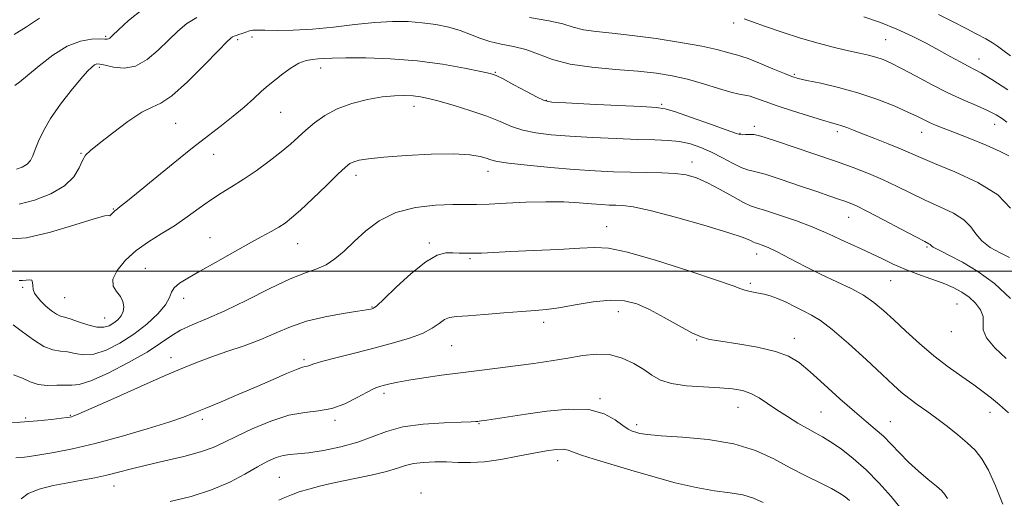
# Model space of a CAD drawing. Extents: x 2119800 to 2122700, y 294800 to 297700.
# Drawn here: x 2120056 to 2120331, y 296437 to 296570 of the extents above; entities that cross this region are included whole.
import ezdxf

# ---------------------------------------------------------------- set-up
doc = ezdxf.new("R2010")
doc.units = 0
doc.header["$MEASUREMENT"] = 0
for name, color, linetype, lineweight in [('CONTOUR INDEX', 41, 'Continuous', 13), ('CONTOUR INTERMEDIATE', 44, 'Continuous', 0), ('GRID LINE', 7, 'Continuous', 0), ('SPOT ELEVATION DTM', 2, 'Continuous', 13)]:
    doc.layers.add(name, color=color, linetype=linetype, lineweight=lineweight)

msp = doc.modelspace()

# ---------------------------------------------------------------- linework, layer by layer
at = {"layer": 'CONTOUR INDEX', "flags": 128}
for points, elevation in [([(2120332.789, 296517.631), (2120329.234, 296521.317), (2120323.692, 296524.76), (2120317.312, 296527.741), (2120311.609, 296530.103), (2120307.672, 296531.776), (2120304.866, 296533.031), (2120302.128, 296534.224), (2120298.683, 296535.616), (2120294.913, 296537.084), (2120291.487, 296538.411), (2120288.917, 296539.427), (2120287.084, 296540.154), (2120285.714, 296540.659), (2120284.481, 296541.037), (2120282.861, 296541.484), (2120280.282, 296542.222), (2120276.413, 296543.392), (2120271.899, 296544.813), (2120267.629, 296546.224), (2120264.303, 296547.405), (2120261.866, 296548.297), (2120260.077, 296548.881), (2120258.639, 296549.191), (2120257.037, 296549.477), (2120254.7, 296550.042), (2120251.247, 296551.086), (2120247.037, 296552.398), (2120242.618, 296553.664), (2120238.356, 296554.64), (2120233.895, 296555.351), (2120228.696, 296555.896), (2120222.462, 296556.385), (2120215.855, 296556.987), (2120209.779, 296557.887), (2120204.904, 296559.183), (2120200.958, 296560.637), (2120197.439, 296561.921), (2120193.953, 296562.811), (2120190.557, 296563.47), (2120187.42, 296564.165), (2120184.632, 296565.091), (2120181.972, 296566.163), (2120179.14, 296567.231), (2120175.904, 296568.163), (2120172.318, 296568.911), (2120168.507, 296569.448), (2120164.531, 296569.745), (2120160.212, 296569.769), (2120155.31, 296569.486), (2120149.7, 296568.905), (2120143.724, 296568.214), (2120137.84, 296567.643), (2120132.479, 296567.366), (2120127.954, 296567.312), (2120124.555, 296567.353), (2120122.429, 296567.377), (2120121.179, 296567.323), (2120120.266, 296567.15), (2120119.268, 296566.836), (2120118.218, 296566.455), (2120117.261, 296566.105), (2120116.509, 296565.857), (2120115.94, 296565.676), (2120115.5, 296565.5), (2120115.028, 296565.17), (2120113.957, 296564.126), (2120111.615, 296561.71), (2120107.637, 296557.61), (2120102.898, 296552.906), (2120098.578, 296549.023), (2120095.498, 296546.939), (2120093.025, 296545.828), (2120090.167, 296544.419), (2120086.258, 296541.808), (2120081.954, 296538.571), (2120078.24, 296535.655), (2120075.845, 296533.734), (2120074.478, 296532.394), (2120073.591, 296530.95), (2120072.648, 296528.892), (2120071.148, 296526.409), (2120068.602, 296523.865), (2120064.747, 296521.598), (2120060.232, 296519.834), (2120055.935, 296518.771)], 1020), ([(2120330.682, 296434.923), (2120328.628, 296439.986), (2120326.682, 296444.36), (2120324.837, 296447.565), (2120322.924, 296449.939), (2120320.736, 296452.026), (2120318.132, 296454.253), (2120315.246, 296456.576), (2120312.277, 296458.835), (2120309.41, 296460.902), (2120306.761, 296462.773), (2120304.431, 296464.48), (2120302.394, 296466.133), (2120300.12, 296468.177), (2120296.951, 296471.136), (2120292.507, 296475.276), (2120287.523, 296479.818), (2120283.009, 296483.721), (2120279.706, 296486.228), (2120277.268, 296487.708), (2120275.077, 296488.809), (2120272.663, 296490.037), (2120270.138, 296491.308), (2120267.76, 296492.394), (2120265.729, 296493.126), (2120263.998, 296493.576), (2120262.46, 296493.877), (2120261.035, 296494.143), (2120259.746, 296494.412), (2120258.641, 296494.708), (2120257.54, 296495.11), (2120255.346, 296495.929), (2120250.732, 296497.538), (2120242.993, 296500.102), (2120233.904, 296502.974), (2120225.862, 296505.3), (2120220.543, 296506.448), (2120216.739, 296506.665), (2120212.522, 296506.418), (2120206.523, 296506.097), (2120199.613, 296505.791), (2120193.22, 296505.509), (2120188.45, 296505.265), (2120185.104, 296505.084), (2120182.658, 296504.993), (2120180.647, 296505.005), (2120178.835, 296505.078), (2120177.045, 296505.157), (2120175.079, 296505.103), (2120172.655, 296504.442), (2120169.468, 296502.615), (2120165.418, 296499.348), (2120161.218, 296495.502), (2120157.784, 296492.22), (2120155.783, 296490.358), (2120154.886, 296489.631), (2120154.516, 296489.465), (2120154.085, 296489.369), (2120152.972, 296489.175), (2120150.547, 296488.799), (2120146.444, 296488.166), (2120141.35, 296487.246), (2120136.219, 296486.019), (2120131.756, 296484.492), (2120127.68, 296482.763), (2120123.46, 296480.956), (2120118.746, 296479.185), (2120113.898, 296477.514), (2120109.455, 296476), (2120105.688, 296474.617), (2120101.791, 296473.025), (2120096.688, 296470.805), (2120089.779, 296467.743), (2120082.358, 296464.441), (2120076.195, 296461.706), (2120072.597, 296460.135), (2120071.033, 296459.489), (2120070.513, 296459.318), (2120070.136, 296459.237), (2120069.371, 296459.118), (2120067.773, 296458.898), (2120064.998, 296458.544), (2120061.083, 296458.15), (2120056.161, 296457.842), (2120050.515, 296457.71)], 1030)]:
    msp.add_lwpolyline(points, dxfattribs=dict(at, elevation=elevation))
at = {"layer": 'CONTOUR INTERMEDIATE', "flags": 128}
for points, elevation in [([(2120090.491, 296573.259), (2120086.473, 296570.087), (2120083.649, 296567.461), (2120082.014, 296565.881), (2120081.226, 296565.155), (2120080.859, 296564.921), (2120080.504, 296564.868), (2120079.806, 296564.887), (2120078.427, 296564.919), (2120076.122, 296564.847), (2120073.017, 296564.313), (2120069.329, 296562.9), (2120065.324, 296560.394), (2120061.465, 296557.399), (2120058.26, 296554.719), (2120056.079, 296552.96), (2120054.719, 296551.912)], 1016), ([(2120061.582, 296570.717), (2120060.197, 296569.764), (2120057.932, 296568.27), (2120054.545, 296566.122)], 1014), ([(2120105.563, 296570.904), (2120102.76, 296569.214), (2120100.215, 296567.106), (2120097.632, 296564.586), (2120094.779, 296561.759), (2120091.687, 296559.138), (2120088.454, 296557.334), (2120085.217, 296556.761), (2120082.272, 296557.034), (2120079.957, 296557.57), (2120078.49, 296557.888), (2120077.617, 296557.905), (2120076.966, 296557.641), (2120076.183, 296557.058), (2120074.986, 296555.879), (2120073.116, 296553.766), (2120070.452, 296550.542), (2120067.45, 296546.657), (2120064.708, 296542.72), (2120062.69, 296539.242), (2120061.33, 296536.335), (2120060.426, 296534.013), (2120059.767, 296532.265), (2120059.101, 296530.962), (2120058.164, 296529.952), (2120056.785, 296529.116), (2120055.18, 296528.478)], 1018), ([(2120332.373, 296532.274), (2120329.925, 296533.497), (2120326.027, 296535.189), (2120321.431, 296537.071), (2120317.17, 296538.765), (2120314.039, 296539.992), (2120311.863, 296540.857), (2120310.225, 296541.561), (2120308.701, 296542.295), (2120306.828, 296543.219), (2120304.132, 296544.485), (2120300.283, 296546.171), (2120295.516, 296548.064), (2120290.206, 296549.878), (2120284.771, 296551.377), (2120279.803, 296552.525), (2120275.936, 296553.335), (2120273.52, 296553.871), (2120271.779, 296554.4), (2120269.65, 296555.243), (2120266.413, 296556.591), (2120262.703, 296558.13), (2120259.496, 296559.417), (2120257.488, 296560.135), (2120256.272, 296560.476), (2120255.161, 296560.758), (2120253.508, 296561.24), (2120250.809, 296561.953), (2120246.597, 296562.867), (2120240.663, 296563.931), (2120233.828, 296564.994), (2120227.17, 296565.882), (2120221.561, 296566.485), (2120217.058, 296566.945), (2120213.514, 296567.471), (2120210.66, 296568.213), (2120207.737, 296569.102), (2120203.867, 296570.012), (2120198.468, 296570.878)], 1018), ([(2120331.834, 296541.661), (2120330.586, 296542.627), (2120328.811, 296543.726), (2120326.408, 296544.944), (2120323.313, 296546.291), (2120319.595, 296547.87), (2120315.353, 296549.807), (2120310.76, 296552.141), (2120306.26, 296554.56), (2120302.367, 296556.664), (2120299.439, 296558.154), (2120297.206, 296559.135), (2120295.242, 296559.81), (2120293.152, 296560.368), (2120290.669, 296560.936), (2120287.554, 296561.626), (2120283.65, 296562.532), (2120279.104, 296563.687), (2120274.143, 296565.107), (2120269.053, 296566.756), (2120264.374, 296568.392), (2120260.71, 296569.722), (2120258.466, 296570.536)], 1016), ([(2120332.11, 296550.681), (2120327.619, 296553.581), (2120324.686, 296555.357), (2120322.745, 296556.4), (2120320.988, 296557.286), (2120318.754, 296558.48), (2120315.989, 296560.005), (2120312.791, 296561.77), (2120309.239, 296563.687), (2120305.339, 296565.667), (2120301.08, 296567.623), (2120296.505, 296569.469), (2120291.869, 296571.132)], 1014), ([(2120332.86, 296560.181), (2120330.634, 296561.808), (2120329.197, 296562.907), (2120327.83, 296563.841), (2120325.942, 296564.919), (2120323.45, 296566.231), (2120320.401, 296567.813), (2120316.83, 296569.675), (2120312.735, 296571.719)], 1012), ([(2120332.561, 296503.833), (2120329.924, 296505.096), (2120327.154, 296506.661), (2120324.79, 296508.458), (2120323.158, 296510.413), (2120321.744, 296512.425), (2120319.822, 296514.385), (2120316.861, 296516.22), (2120313.11, 296518.001), (2120309.014, 296519.833), (2120304.94, 296521.783), (2120300.952, 296523.761), (2120297.039, 296525.637), (2120293.126, 296527.332), (2120288.895, 296528.974), (2120283.966, 296530.741), (2120278.192, 296532.729), (2120272.359, 296534.702), (2120267.485, 296536.339), (2120264.306, 296537.4), (2120262.421, 296537.967), (2120261.145, 296538.198), (2120259.933, 296538.243), (2120258.8, 296538.197), (2120257.9, 296538.145), (2120257.214, 296538.197), (2120256.024, 296538.567), (2120253.442, 296539.495), (2120248.977, 296541.089), (2120243.734, 296542.938), (2120239.222, 296544.5), (2120236.38, 296545.379), (2120233.891, 296545.764), (2120229.874, 296545.99), (2120223.141, 296546.314), (2120215.283, 296546.7), (2120208.584, 296547.033), (2120204.674, 296547.273), (2120202.567, 296547.683), (2120200.618, 296548.596), (2120197.623, 296550.199), (2120194.124, 296552.09), (2120191.104, 296553.714), (2120189.176, 296554.682), (2120187.491, 296555.254), (2120184.83, 296555.854), (2120180.283, 296556.784), (2120174.16, 296557.87), (2120167.073, 296558.816), (2120159.674, 296559.395), (2120152.752, 296559.644), (2120147.132, 296559.672), (2120143.383, 296559.577), (2120141.042, 296559.433), (2120139.392, 296559.307), (2120137.811, 296559.206), (2120136.065, 296558.899), (2120134.019, 296558.099), (2120131.63, 296556.644), (2120129.23, 296554.893), (2120127.243, 296553.33), (2120125.928, 296552.279), (2120124.879, 296551.4), (2120123.522, 296550.19), (2120121.427, 296548.282), (2120118.723, 296545.87), (2120115.682, 296543.283), (2120112.469, 296540.729), (2120108.816, 296537.917), (2120104.345, 296534.433), (2120098.92, 296530.083), (2120093.355, 296525.55), (2120088.703, 296521.737), (2120085.746, 296519.317), (2120084.179, 296518.049), (2120083.426, 296517.461), (2120082.987, 296517.138), (2120082.667, 296516.892), (2120082.345, 296516.59), (2120081.94, 296516.155), (2120081.525, 296515.726), (2120081.214, 296515.496), (2120080.928, 296515.538), (2120079.822, 296515.441), (2120076.864, 296514.673), (2120071.441, 296512.936), (2120064.633, 296510.868), (2120057.94, 296509.344), (2120052.566, 296508.984)], 1022), ([(2120332.838, 296492.397), (2120328.37, 296496.552), (2120323.725, 296499.955), (2120319.376, 296502.537), (2120315.823, 296504.378), (2120313.427, 296505.577), (2120312.004, 296506.301), (2120311.233, 296506.735), (2120310.824, 296507.039), (2120310.6, 296507.268), (2120310.411, 296507.453), (2120310.03, 296507.68), (2120308.909, 296508.26), (2120306.418, 296509.562), (2120302.244, 296511.776), (2120297.326, 296514.383), (2120292.92, 296516.683), (2120289.956, 296518.157), (2120288.067, 296518.991), (2120286.562, 296519.548), (2120284.797, 296520.156), (2120282.326, 296521.001), (2120278.749, 296522.232), (2120273.922, 296523.9), (2120268.715, 296525.662), (2120264.251, 296527.074), (2120261.323, 296527.847), (2120259.389, 296528.316), (2120257.578, 296528.969), (2120255.207, 296530.158), (2120252.368, 296531.696), (2120249.341, 296533.259), (2120246.352, 296534.575), (2120243.389, 296535.573), (2120240.382, 296536.233), (2120237.197, 296536.565), (2120233.447, 296536.706), (2120228.676, 296536.823), (2120222.657, 296537.048), (2120216.059, 296537.369), (2120209.775, 296537.739), (2120204.509, 296538.139), (2120200.202, 296538.656), (2120196.608, 296539.407), (2120193.439, 296540.474), (2120190.25, 296541.8), (2120186.556, 296543.291), (2120182.083, 296544.842), (2120177.396, 296546.295), (2120173.272, 296547.479), (2120170.26, 296548.27), (2120168.015, 296548.734), (2120165.963, 296548.988), (2120163.61, 296549.111), (2120160.761, 296549.046), (2120157.301, 296548.699), (2120153.211, 296547.991), (2120148.872, 296546.895), (2120144.766, 296545.396), (2120141.274, 296543.519), (2120138.375, 296541.439), (2120135.95, 296539.369), (2120133.831, 296537.448), (2120131.67, 296535.516), (2120129.069, 296533.337), (2120125.773, 296530.775), (2120122.094, 296528.082), (2120118.481, 296525.609), (2120115.27, 296523.59), (2120112.316, 296521.8), (2120109.361, 296519.896), (2120106.195, 296517.634), (2120102.814, 296515.16), (2120099.267, 296512.716), (2120095.621, 296510.466), (2120092.013, 296508.25), (2120088.603, 296505.828), (2120085.583, 296503.063), (2120083.288, 296500.236), (2120082.087, 296497.729), (2120082.183, 296495.814), (2120083.097, 296494.32), (2120084.183, 296492.965), (2120084.906, 296491.535), (2120085.167, 296490.074), (2120084.98, 296488.694), (2120084.375, 296487.483), (2120083.451, 296486.438), (2120082.328, 296485.532), (2120081.071, 296484.776), (2120079.549, 296484.321), (2120077.576, 296484.354), (2120075.083, 296484.966), (2120072.45, 296485.868), (2120070.17, 296486.675), (2120068.588, 296487.125), (2120067.44, 296487.44), (2120066.316, 296487.968), (2120064.916, 296488.955), (2120063.386, 296490.247), (2120061.989, 296491.593), (2120060.936, 296492.796), (2120060.241, 296493.88), (2120059.872, 296494.928), (2120059.757, 296495.975), (2120059.688, 296496.882), (2120059.42, 296497.465), (2120058.777, 296497.612), (2120057.867, 296497.494), (2120056.866, 296497.356), (2120055.89, 296497.395)], 1024), ([(2120331.65, 296475.644), (2120328.447, 296478.585), (2120326.101, 296481.363), (2120325.217, 296483.636), (2120325.207, 296485.54), (2120325.182, 296487.327), (2120324.445, 296489.182), (2120323.049, 296491.027), (2120321.236, 296492.716), (2120319.185, 296494.149), (2120316.811, 296495.405), (2120313.965, 296496.609), (2120310.581, 296497.864), (2120306.924, 296499.185), (2120303.34, 296500.565), (2120300.088, 296501.993), (2120297.076, 296503.437), (2120294.127, 296504.863), (2120291.121, 296506.237), (2120288.189, 296507.537), (2120285.523, 296508.739), (2120283.178, 296509.855), (2120280.676, 296511.016), (2120277.401, 296512.384), (2120273.019, 296514.033), (2120268.315, 296515.692), (2120264.356, 296516.998), (2120261.858, 296517.742), (2120260.148, 296518.305), (2120258.203, 296519.22), (2120255.275, 296520.846), (2120251.725, 296522.847), (2120248.187, 296524.718), (2120245.114, 296526.057), (2120242.239, 296526.887), (2120239.11, 296527.336), (2120235.386, 296527.532), (2120231.16, 296527.595), (2120226.633, 296527.643), (2120221.923, 296527.778), (2120216.804, 296528.038), (2120210.966, 296528.446), (2120204.343, 296529.004), (2120197.838, 296529.629), (2120192.598, 296530.219), (2120189.418, 296530.701), (2120187.673, 296531.126), (2120186.387, 296531.572), (2120184.653, 296532.081), (2120181.836, 296532.532), (2120177.368, 296532.764), (2120171.03, 296532.668), (2120163.988, 296532.329), (2120157.755, 296531.884), (2120153.487, 296531.445), (2120150.909, 296531.019), (2120149.392, 296530.59), (2120148.308, 296530.068), (2120147.04, 296529.064), (2120144.974, 296527.119), (2120141.743, 296523.996), (2120137.969, 296520.359), (2120134.521, 296517.096), (2120132.032, 296514.869), (2120130.191, 296513.433), (2120128.449, 296512.318), (2120126.319, 296511.105), (2120123.551, 296509.586), (2120119.957, 296507.606), (2120115.497, 296505.106), (2120110.734, 296502.419), (2120106.38, 296499.973), (2120103.012, 296498.085), (2120100.662, 296496.634), (2120099.224, 296495.387), (2120098.499, 296494.117), (2120097.912, 296492.605), (2120096.792, 296490.637), (2120094.63, 296488.094), (2120091.577, 296485.227), (2120087.945, 296482.382), (2120084.049, 296479.882), (2120080.208, 296477.967), (2120076.744, 296476.855), (2120073.891, 296476.65), (2120071.529, 296476.998), (2120069.455, 296477.433), (2120067.46, 296477.649), (2120065.329, 296477.983), (2120062.846, 296478.936), (2120059.911, 296480.803), (2120056.889, 296483.074), (2120054.266, 296485.036)], 1026), ([(2120332.232, 296460.415), (2120329.713, 296462.664), (2120327.465, 296464.539), (2120325.197, 296466.328), (2120322.542, 296468.279), (2120319.238, 296470.593), (2120315.441, 296473.299), (2120311.411, 296476.384), (2120307.397, 296479.782), (2120303.604, 296483.225), (2120300.228, 296486.395), (2120297.359, 296489.055), (2120294.677, 296491.289), (2120291.758, 296493.261), (2120288.273, 296495.13), (2120284.282, 296497.027), (2120279.94, 296499.078), (2120275.449, 296501.334), (2120271.203, 296503.542), (2120267.644, 296505.375), (2120265.103, 296506.588), (2120263.453, 296507.277), (2120262.459, 296507.623), (2120261.883, 296507.794), (2120261.488, 296507.924), (2120261.039, 296508.135), (2120260.185, 296508.562), (2120258.116, 296509.385), (2120253.907, 296510.798), (2120247.113, 296512.861), (2120239.213, 296515.116), (2120232.164, 296516.97), (2120227.439, 296517.989), (2120224.574, 296518.361), (2120222.619, 296518.429), (2120220.741, 296518.484), (2120218.563, 296518.602), (2120215.828, 296518.804), (2120212.324, 296519.087), (2120208.047, 296519.339), (2120203.041, 296519.425), (2120197.466, 296519.26), (2120191.942, 296518.966), (2120187.206, 296518.716), (2120183.697, 296518.634), (2120180.668, 296518.644), (2120177.077, 296518.623), (2120172.202, 296518.419), (2120166.596, 296517.768), (2120161.137, 296516.382), (2120156.517, 296514.096), (2120152.709, 296511.247), (2120149.502, 296508.295), (2120146.698, 296505.643), (2120144.139, 296503.447), (2120141.675, 296501.802), (2120139.094, 296500.682), (2120135.925, 296499.582), (2120131.631, 296497.873), (2120125.925, 296495.153), (2120119.522, 296491.928), (2120113.386, 296488.926), (2120108.288, 296486.693), (2120104.222, 296485.026), (2120100.989, 296483.535), (2120098.29, 296481.875), (2120095.437, 296479.871), (2120091.642, 296477.394), (2120086.457, 296474.444), (2120080.796, 296471.545), (2120075.912, 296469.357), (2120072.698, 296468.334), (2120070.609, 296468.128), (2120068.74, 296468.191), (2120066.4, 296468.114), (2120063.765, 296468.053), (2120061.221, 296468.306), (2120059.021, 296469.064), (2120056.872, 296470.087), (2120054.341, 296471.031)], 1028), ([(2120315.174, 296436.487), (2120314.519, 296437.587), (2120313.599, 296438.606), (2120312.102, 296439.919), (2120309.84, 296441.801), (2120307.106, 296444.126), (2120304.317, 296446.666), (2120301.797, 296449.216), (2120299.506, 296451.654), (2120297.314, 296453.878), (2120295.058, 296455.88), (2120292.456, 296458.025), (2120289.197, 296460.768), (2120285.136, 296464.37), (2120280.793, 296468.303), (2120276.858, 296471.846), (2120273.749, 296474.448), (2120270.814, 296476.259), (2120267.131, 296477.602), (2120262.133, 296478.742), (2120256.665, 296479.696), (2120251.924, 296480.424), (2120248.73, 296480.956), (2120246.39, 296481.617), (2120243.832, 296482.804), (2120240.275, 296484.757), (2120236.105, 296487.094), (2120231.997, 296489.279), (2120228.414, 296490.86), (2120224.963, 296491.741), (2120221.034, 296491.913), (2120216.257, 296491.428), (2120211.199, 296490.596), (2120206.668, 296489.79), (2120203.17, 296489.287), (2120200.034, 296488.994), (2120196.288, 296488.726), (2120191.316, 296488.345), (2120185.913, 296487.917), (2120181.226, 296487.559), (2120178.099, 296487.327), (2120176.161, 296487.041), (2120174.737, 296486.461), (2120173.216, 296485.424), (2120171.251, 296484.073), (2120168.557, 296482.627), (2120164.929, 296481.258), (2120160.475, 296479.943), (2120155.38, 296478.607), (2120149.925, 296477.22), (2120144.781, 296475.905), (2120140.717, 296474.826), (2120138.271, 296474.106), (2120137.061, 296473.691), (2120136.475, 296473.487), (2120135.938, 296473.375), (2120135.024, 296473.137), (2120133.345, 296472.533), (2120130.605, 296471.383), (2120126.889, 296469.759), (2120122.372, 296467.79), (2120117.317, 296465.631), (2120112.314, 296463.519), (2120108.04, 296461.717), (2120104.848, 296460.374), (2120101.818, 296459.206), (2120097.704, 296457.815), (2120091.662, 296455.939), (2120084.436, 296453.831), (2120077.169, 296451.879), (2120070.822, 296450.387), (2120065.633, 296449.339), (2120061.658, 296448.636), (2120058.855, 296448.187), (2120056.796, 296447.928), (2120054.954, 296447.802)], 1032), ([(2120302.234, 296433.545), (2120299.441, 296437.001), (2120296.133, 296440.78), (2120292.54, 296444.458), (2120288.898, 296447.673), (2120285.475, 296450.312), (2120282.545, 296452.326), (2120280.26, 296453.734), (2120278.273, 296454.841), (2120276.116, 296456.021), (2120273.453, 296457.553), (2120270.492, 296459.349), (2120267.573, 296461.225), (2120264.959, 296463.008), (2120262.582, 296464.572), (2120260.297, 296465.8), (2120257.921, 296466.619), (2120255.134, 296467.113), (2120251.582, 296467.409), (2120247.109, 296467.641), (2120242.35, 296467.974), (2120238.135, 296468.58), (2120235.049, 296469.588), (2120232.68, 296470.94), (2120230.364, 296472.537), (2120227.579, 296474.236), (2120224.354, 296475.732), (2120220.857, 296476.68), (2120217.207, 296476.841), (2120213.339, 296476.412), (2120209.14, 296475.696), (2120204.538, 296474.95), (2120199.639, 296474.229), (2120194.59, 296473.545), (2120189.506, 296472.898), (2120184.374, 296472.264), (2120179.149, 296471.608), (2120173.869, 296470.912), (2120168.91, 296470.213), (2120164.73, 296469.559), (2120161.658, 296468.993), (2120159.498, 296468.514), (2120157.922, 296468.116), (2120156.592, 296467.75), (2120155.122, 296467.202), (2120153.117, 296466.217), (2120150.302, 296464.67), (2120146.897, 296462.957), (2120143.242, 296461.604), (2120139.57, 296460.942), (2120135.682, 296460.53), (2120131.266, 296459.732), (2120126.188, 296458.103), (2120121.015, 296455.967), (2120116.491, 296453.838), (2120113.074, 296452.112), (2120110.091, 296450.721), (2120106.587, 296449.474), (2120101.906, 296448.225), (2120096.595, 296446.989), (2120091.503, 296445.822), (2120087.269, 296444.769), (2120083.701, 296443.833), (2120080.4, 296443.006), (2120077.018, 296442.273), (2120073.429, 296441.581), (2120069.559, 296440.874), (2120065.441, 296440.085), (2120061.54, 296439.124), (2120058.426, 296437.895), (2120056.469, 296436.365)], 1034), ([(2120287.857, 296435.901), (2120286.655, 296436.932), (2120285.091, 296437.985), (2120282.821, 296439.244), (2120279.609, 296440.857), (2120275.662, 296442.814), (2120271.296, 296445.07), (2120266.704, 296447.526), (2120261.587, 296449.88), (2120255.526, 296451.777), (2120248.387, 296452.969), (2120241.18, 296453.622), (2120235.203, 296454.006), (2120231.403, 296454.345), (2120229.322, 296454.674), (2120228.149, 296454.98), (2120227.172, 296455.297), (2120226.051, 296455.836), (2120224.542, 296456.855), (2120222.395, 296458.459), (2120219.328, 296460.157), (2120215.05, 296461.303), (2120209.471, 296461.441), (2120203.297, 296460.85), (2120197.432, 296459.999), (2120192.622, 296459.273), (2120188.993, 296458.739), (2120186.513, 296458.382), (2120185.089, 296458.181), (2120184.387, 296458.085), (2120184.013, 296458.036), (2120183.516, 296457.984), (2120182.217, 296457.91), (2120179.38, 296457.804), (2120174.597, 296457.629), (2120168.764, 296457.243), (2120163.107, 296456.478), (2120158.517, 296455.24), (2120154.566, 296453.725), (2120150.49, 296452.199), (2120145.784, 296450.894), (2120140.948, 296449.895), (2120136.74, 296449.249), (2120133.703, 296448.952), (2120131.524, 296448.798), (2120129.677, 296448.529), (2120127.699, 296447.92), (2120125.364, 296446.878), (2120122.508, 296445.341), (2120118.984, 296443.313), (2120114.725, 296441.054), (2120109.682, 296438.889), (2120103.941, 296437.076), (2120098.127, 296435.621)], 1036), ([(2120263.727, 296435.315), (2120261.046, 296436.549), (2120258.067, 296437.486), (2120254.472, 296438.102), (2120250.148, 296438.665), (2120245.031, 296439.517), (2120239.146, 296440.897), (2120232.889, 296442.629), (2120226.747, 296444.432), (2120221.173, 296446.07), (2120216.487, 296447.474), (2120212.978, 296448.615), (2120210.766, 296449.468), (2120209.311, 296450.02), (2120207.906, 296450.258), (2120205.945, 296450.178), (2120203.227, 296449.799), (2120199.656, 296449.146), (2120195.245, 296448.28), (2120190.467, 296447.407), (2120185.908, 296446.769), (2120182.003, 296446.532), (2120178.581, 296446.572), (2120175.321, 296446.689), (2120172.004, 296446.711), (2120168.82, 296446.572), (2120166.064, 296446.233), (2120163.854, 296445.668), (2120161.607, 296444.91), (2120158.564, 296444.006), (2120154.233, 296443.004), (2120149.188, 296441.963), (2120144.272, 296440.943), (2120140.159, 296439.993), (2120136.85, 296439.114), (2120134.177, 296438.295), (2120131.98, 296437.524), (2120130.118, 296436.78), (2120128.455, 296436.04)], 1038)]:
    msp.add_lwpolyline(points, dxfattribs=dict(at, elevation=elevation))
at = {"layer": 'GRID LINE', "flags": 128}
msp.add_lwpolyline([(2120000, 296500), (2122500, 296500)], dxfattribs=at)
at = {"layer": 'SPOT ELEVATION DTM'}
for p in [(2120255.53, 296569.33, 1016.4), (2120080.1, 296565.68, 1015.8), (2120116.99, 296564.69, 1020.3), (2120120.96, 296565.46, 1020.5), (2120297.99, 296564.73, 1015), (2120324.01, 296559.31, 1013.3), (2120078.29, 296557.01, 1018.3), (2120140.16, 296556.8, 1022.6), (2120188.96, 296555.53, 1021.9), (2120272.41, 296555.06, 1017.8), (2120203.19, 296547.76, 1021.9), (2120166.21, 296546.03, 1024.6), (2120235.4, 296546.64, 1021.8), (2120129, 296544.43, 1022.9), (2120099.62, 296541.36, 1020.9), (2120261.22, 296540.5, 1021.6), (2120328.4, 296541.02, 1016.7), (2120257.25, 296538.53, 1021.9), (2120284.43, 296538.98, 1020.4), (2120307.96, 296538.85, 1018.7), (2120073.24, 296532.91, 1019.9), (2120110.28, 296532.69, 1022.7), (2120243.83, 296530.49, 1025.4), (2120150.01, 296526.77, 1026.5), (2120186.9, 296527.89, 1026.6), (2120082.25, 296517.39, 1021.9), (2120287.6, 296515.07, 1024.8), (2120220.01, 296512.44, 1029.3), (2120109.27, 296509.4, 1025.2), (2120133.69, 296507.66, 1026.8), (2120170.48, 296507.89, 1029.7), (2120309.47, 296506.76, 1024.2), (2120261.89, 296504.81, 1028.6), (2120091.12, 296500.79, 1025.1), (2120181.81, 296503.46, 1030.2), (2120056.92, 296495.49, 1024.3), (2120260.17, 296496.62, 1029.7), (2120299.33, 296497.35, 1026.9), (2120068.66, 296492.56, 1022.9), (2120101.84, 296492.45, 1026.5), (2120154.52, 296490.02, 1029.9), (2120317.91, 296490.8, 1027), (2120223.25, 296488.67, 1032.6), (2120079.8, 296486.95, 1023.1), (2120202.4, 296485.75, 1032.4), (2120316.29, 296483.09, 1026.7), (2120176.74, 296479.19, 1032.9), (2120245.14, 296480.76, 1032.1), (2120272.41, 296481.22, 1031.4), (2120098.36, 296475.83, 1029.4), (2120135.46, 296475.27, 1031.7), (2120157.83, 296465.86, 1034.4), (2120218.14, 296464.33, 1035.8), (2120070.18, 296459.69, 1029.9), (2120256.68, 296461.94, 1034.8), (2120279.89, 296460.68, 1033), (2120327.08, 296460.55, 1028.6), (2120057.78, 296459, 1029.7), (2120107.1, 296458.56, 1032.4), (2120144.1, 296458.32, 1034.3), (2120184.35, 296457.37, 1036.1), (2120228.43, 296457.09, 1035.6), (2120299.26, 296457.99, 1031.2), (2120206.37, 296447.04, 1038.6), (2120128.56, 296442.39, 1037.1), (2120082.38, 296439.98, 1034.7), (2120168.16, 296438.03, 1039.6)]:
    msp.add_point(p, dxfattribs=at)

doc.saveas('drawing.dxf')
